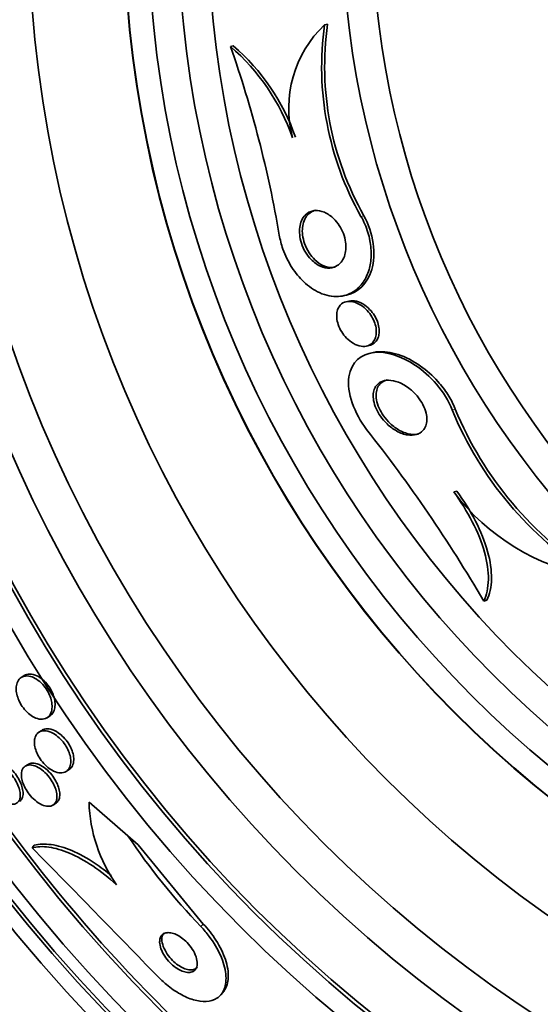
# Model space of a CAD drawing. Units: millimetres. Extents: x -262 to 1126, y 0 to 1164.
# Drawn here: x 398 to 407, y 744 to 761 of the extents above; entities that cross this region are included whole.
import ezdxf
from ezdxf import colors
from ezdxf.entities.mleader import LeaderData, LeaderLine
from ezdxf.math import Vec2, Vec3

# ---------------------------------------------------------------- set-up
doc = ezdxf.new("R2010")
doc.units = ezdxf.units.MM
doc.layers.add('DV1_Défaut', color=7, linetype='Continuous')
doc.layers.add('Défaut', color=7, linetype='Continuous')

# ---------------------------------------------------------------- blocks, each defined once
blk = doc.blocks.new('_DOT')
at = {"color": 0}
blk.add_line((0, 0), (-1, 0), dxfattribs=at)
at = {"color": 0, "const_width": 0.333}
blk.add_lwpolyline([(-0.1665, 0, 1), (0.1665, 0, 1)], format="xyb", close=True, dxfattribs=at)
blk = doc.blocks.new('SE')
at = {"layer": 'DV1_Défaut', "color": 7, "linetype": 'Continuous', "lineweight": 35}
for p, q in [((402.999, 760.548), (403.049, 760.56)), ((401.422, 760.188), (401.467, 760.198)), ((403.317, 756.012), (403.366, 756.023)), ((403.409, 755.924), (403.362, 755.913)), ((403.7, 755.169), (403.748, 755.18)), ((403.813, 755.062), (403.766, 755.051)), ((405.162, 752.728), (405.214, 752.739)), ((405.666, 750.9), (405.718, 750.912)), ((397.968, 749.651), (397.919, 749.62)), ((398.351, 748.947), (398.401, 748.978)), ((398.264, 748.735), (398.215, 748.704)), ((398.033, 748.165), (397.985, 748.134)), ((398.673, 748.047), (398.723, 748.079)), ((398.452, 747.483), (398.5, 747.514)), ((399.705, 746.966), (399.055, 747.53)), ((399.877, 746.817), (399.705, 746.966)), ((398.101, 746.768), (398.138, 746.811)), ((400.967, 745.492), (399.877, 746.817)), ((401.261, 744.305), (401.299, 744.348))]:
    blk.add_line(p, q, dxfattribs=at)
at = {"layer": 'DV1_Défaut', "color": 7, "linetype": 'Continuous', "lineweight": 18}
for p, q in [((403.608, 757.341), (403.658, 757.353)), ((405.134, 754.101), (405.187, 754.114)), ((400.928, 745.448), (400.967, 745.492))]:
    blk.add_line(p, q, dxfattribs=at)
at = {"layer": 'DV1_Défaut', "color": 7, "linetype": 'Continuous', "lineweight": 35}
for radius in [26.834, 26.588, 26.535, 26.346, 25.906, 23.976, 23.645, 23.585, 22.655, 22, 20.5, 18.906, 18.9, 18.5, 18, 17.5, 15.25, 14.75]:
    blk.add_circle((418.542, 762.398), radius, dxfattribs=at)
for centre, radius, start, end in [((418.542, 762.398), 30, 300.2208, 239.7792), ((404.324, 759.152), 1.926, 133.5078, 194.8058), ((408.059, 759.849), 5.109, 172.127, 209.3931), ((408.093, 759.856), 5.093, 172.0609, 209.4452), ((383.272, 753.798), 19.242, 9.6639, 19.3942), ((399.114, 757.497), 3.544, 19.1406, 49.3782), ((399.167, 757.508), 3.539, 19.1674, 49.4619), ((410.715, 756.407), 6.038, 202.4469, 237.5208), ((410.754, 756.419), 6.026, 202.4909, 237.6663), ((383.658, 737.974), 25.523, 30.4274, 38.246), ((408.118, 754.962), 3.705, 217.0887, 259.9702), ((418.542, 762.398), 25.851, 213.459, 244.7341), ((401.58, 747.604), 2.526, 181.6896, 215.2112), ((408.922, 753.14), 11.093, 213.8162, 223.8979), ((81.489, 435.556), 443.955, 44.11856, 44.50724)]:
    blk.add_arc(centre, radius, start, end, dxfattribs=at)
for points, knots in [([(402.676, 757.364), (402.713, 757.401), (402.759, 757.425), (402.807, 757.434), (402.853, 757.443), (402.903, 757.439), (402.954, 757.424), (403.008, 757.408), (403.065, 757.377), (403.118, 757.332), (403.156, 757.301), (403.193, 757.262), (403.226, 757.217), (403.253, 757.179), (403.278, 757.135), (403.299, 757.09), (403.319, 757.044), (403.335, 756.994), (403.345, 756.945), (403.353, 756.901), (403.357, 756.857), (403.356, 756.816), (403.355, 756.775), (403.349, 756.735), (403.339, 756.701), (403.328, 756.661), (403.312, 756.627), (403.293, 756.597), (403.27, 756.563), (403.242, 756.535), (403.211, 756.516), (403.174, 756.492), (403.132, 756.479), (403.088, 756.476), (403.038, 756.473), (402.984, 756.483), (402.931, 756.506), (402.878, 756.53), (402.823, 756.568), (402.772, 756.62), (402.739, 756.655), (402.707, 756.696), (402.68, 756.742), (402.652, 756.788), (402.628, 756.84), (402.611, 756.894), (402.596, 756.94), (402.586, 756.988), (402.582, 757.034), (402.578, 757.077), (402.578, 757.12), (402.583, 757.158), (402.589, 757.199), (402.599, 757.236), (402.613, 757.268), (402.629, 757.307), (402.651, 757.339), (402.676, 757.364)], [0, 0, 0, 0, 0.072877, 0.072877, 0.072877, 0.141032, 0.141032, 0.141032, 0.214434, 0.214434, 0.214434, 0.265701, 0.265701, 0.265701, 0.308704, 0.308704, 0.308704, 0.352002, 0.352002, 0.352002, 0.390929, 0.390929, 0.390929, 0.430197, 0.430197, 0.430197, 0.474405, 0.474405, 0.474405, 0.527019, 0.527019, 0.527019, 0.590008, 0.590008, 0.590008, 0.661569, 0.661569, 0.661569, 0.733756, 0.733756, 0.733756, 0.78123, 0.78123, 0.78123, 0.82916, 0.82916, 0.82916, 0.870667, 0.870667, 0.870667, 0.90957, 0.90957, 0.90957, 0.950959, 0.950959, 0.950959, 1, 1, 1, 1]), ([(403.177, 756.493), (403.162, 756.489), (403.146, 756.487), (403.13, 756.487), (403.08, 756.484), (403.026, 756.495), (402.972, 756.52), (402.927, 756.541), (402.881, 756.572), (402.838, 756.613), (402.803, 756.646), (402.769, 756.687), (402.739, 756.733), (402.709, 756.779), (402.683, 756.832), (402.664, 756.887), (402.648, 756.933), (402.636, 756.983), (402.63, 757.03), (402.625, 757.073), (402.625, 757.116), (402.629, 757.155), (402.633, 757.196), (402.642, 757.234), (402.655, 757.267), (402.67, 757.305), (402.689, 757.337), (402.712, 757.363), (402.74, 757.394), (402.772, 757.417), (402.807, 757.431), (402.82, 757.436), (402.833, 757.44), (402.846, 757.443)], [0, 0, 0, 0, 0.045955, 0.045955, 0.045955, 0.190243, 0.190243, 0.190243, 0.311565, 0.311565, 0.311565, 0.410342, 0.410342, 0.410342, 0.510163, 0.510163, 0.510163, 0.59502, 0.59502, 0.59502, 0.673087, 0.673087, 0.673087, 0.755145, 0.755145, 0.755145, 0.84902, 0.84902, 0.84902, 0.960692, 0.960692, 0.960692, 1, 1, 1, 1]), ([(403.608, 757.341), (403.632, 757.299), (403.654, 757.254), (403.674, 757.209), (403.711, 757.121), (403.741, 757.026), (403.758, 756.934), (403.775, 756.847), (403.781, 756.76), (403.779, 756.679), (403.776, 756.597), (403.763, 756.519), (403.743, 756.45), (403.72, 756.371), (403.687, 756.302), (403.648, 756.244), (403.6, 756.174), (403.543, 756.119), (403.48, 756.079), (403.404, 756.032), (403.319, 756.005), (403.23, 756), (403.13, 755.994), (403.022, 756.015), (402.915, 756.064), (402.826, 756.105), (402.734, 756.166), (402.649, 756.247), (402.579, 756.313), (402.512, 756.394), (402.452, 756.486), (402.393, 756.579), (402.34, 756.685), (402.301, 756.795), (402.274, 756.871), (402.254, 756.951), (402.241, 757.028)], [0, 0, 0, 0, 0.037441, 0.037441, 0.037441, 0.109881, 0.109881, 0.109881, 0.177761, 0.177761, 0.177761, 0.246638, 0.246638, 0.246638, 0.324733, 0.324733, 0.324733, 0.418292, 0.418292, 0.418292, 0.530615, 0.530615, 0.530615, 0.657713, 0.657713, 0.657713, 0.764027, 0.764027, 0.764027, 0.851087, 0.851087, 0.851087, 0.939036, 0.939036, 0.939036, 1, 1, 1, 1]), ([(403.658, 757.353), (403.818, 757.068), (403.866, 756.7), (403.715, 756.209), (403.554, 756.066), (403.367, 756.023)], [0, 0, 0, 0, 0.5072616, 0.5072616, 1, 1, 1, 1]), ([(403.241, 755.828), (403.264, 755.865), (403.297, 755.89), (403.334, 755.904), (403.366, 755.916), (403.401, 755.92), (403.437, 755.917), (403.481, 755.913), (403.527, 755.898), (403.574, 755.873), (403.613, 755.852), (403.653, 755.823), (403.69, 755.787), (403.72, 755.758), (403.749, 755.724), (403.774, 755.686), (403.795, 755.654), (403.814, 755.619), (403.828, 755.583), (403.843, 755.547), (403.854, 755.509), (403.86, 755.473), (403.865, 755.439), (403.866, 755.407), (403.863, 755.378), (403.861, 755.347), (403.854, 755.319), (403.844, 755.295), (403.833, 755.268), (403.818, 755.244), (403.8, 755.225), (403.778, 755.203), (403.752, 755.186), (403.724, 755.176), (403.69, 755.164), (403.652, 755.161), (403.613, 755.166), (403.569, 755.172), (403.522, 755.189), (403.475, 755.216), (403.438, 755.238), (403.4, 755.268), (403.364, 755.304), (403.336, 755.334), (403.309, 755.369), (403.285, 755.406), (403.262, 755.445), (403.241, 755.487), (403.227, 755.53), (403.214, 755.567), (403.206, 755.604), (403.203, 755.639), (403.2, 755.672), (403.201, 755.703), (403.205, 755.731), (403.21, 755.761), (403.219, 755.788), (403.231, 755.811), (403.234, 755.817), (403.237, 755.822), (403.241, 755.828)], [0, 0, 0, 0, 0.07273, 0.07273, 0.07273, 0.134011, 0.134011, 0.134011, 0.206791, 0.206791, 0.206791, 0.268629, 0.268629, 0.268629, 0.317726, 0.317726, 0.317726, 0.358894, 0.358894, 0.358894, 0.400308, 0.400308, 0.400308, 0.438091, 0.438091, 0.438091, 0.477046, 0.477046, 0.477046, 0.521683, 0.521683, 0.521683, 0.575505, 0.575505, 0.575505, 0.640404, 0.640404, 0.640404, 0.71396, 0.71396, 0.71396, 0.773454, 0.773454, 0.773454, 0.821409, 0.821409, 0.821409, 0.869886, 0.869886, 0.869886, 0.910972, 0.910972, 0.910972, 0.948986, 0.948986, 0.948986, 0.989409, 0.989409, 0.989409, 1, 1, 1, 1]), ([(403.407, 755.923), (403.445, 755.932), (403.489, 755.931), (403.533, 755.92), (403.579, 755.908), (403.628, 755.885), (403.675, 755.852), (403.71, 755.827), (403.746, 755.795), (403.778, 755.757), (403.804, 755.727), (403.828, 755.692), (403.849, 755.655), (403.869, 755.617), (403.887, 755.576), (403.898, 755.536), (403.907, 755.501), (403.913, 755.465), (403.914, 755.432), (403.915, 755.401), (403.912, 755.371), (403.906, 755.345), (403.899, 755.316), (403.887, 755.29), (403.874, 755.268), (403.857, 755.243), (403.837, 755.222), (403.814, 755.208), (403.794, 755.195), (403.772, 755.186), (403.748, 755.18)], [0, 0, 0, 0, 0.142819, 0.142819, 0.142819, 0.290844, 0.290844, 0.290844, 0.402158, 0.402158, 0.402158, 0.492152, 0.492152, 0.492152, 0.583043, 0.583043, 0.583043, 0.661208, 0.661208, 0.661208, 0.736119, 0.736119, 0.736119, 0.818398, 0.818398, 0.818398, 0.915886, 0.915886, 0.915886, 1, 1, 1, 1]), ([(405.134, 754.101), (405.017, 754.412), (404.763, 754.685), (404.277, 755.009), (404.026, 755.084), (403.617, 755.037), (403.445, 754.908), (403.368, 754.4), (403.498, 754.037), (403.703, 753.774)], [0, 0, 0, 0, 0.25, 0.25, 0.5, 0.5, 0.75, 0.75, 1, 1, 1, 1]), ([(405.187, 754.114), (405.185, 754.119), (405.183, 754.124), (405.181, 754.129), (405.15, 754.206), (405.11, 754.284), (405.065, 754.356), (405.015, 754.435), (404.958, 754.509), (404.897, 754.576), (404.807, 754.677), (404.707, 754.764), (404.607, 754.834), (404.482, 754.922), (404.354, 754.987), (404.231, 755.027), (404.108, 755.067), (403.988, 755.083), (403.881, 755.073), (403.857, 755.07), (403.833, 755.066), (403.811, 755.061)], [0, 0, 0, 0, 0.007738, 0.007738, 0.007738, 0.126867, 0.126867, 0.126867, 0.256911, 0.256911, 0.256911, 0.452977, 0.452977, 0.452977, 0.698085, 0.698085, 0.698085, 0.945219, 0.945219, 0.945219, 1, 1, 1, 1]), ([(403.853, 754.491), (403.876, 754.528), (403.908, 754.556), (403.945, 754.573), (403.981, 754.59), (404.023, 754.599), (404.068, 754.598), (404.121, 754.598), (404.179, 754.586), (404.238, 754.563), (404.303, 754.537), (404.371, 754.497), (404.436, 754.445), (404.48, 754.408), (404.523, 754.365), (404.562, 754.317), (404.593, 754.278), (404.622, 754.234), (404.646, 754.189), (404.669, 754.143), (404.688, 754.095), (404.699, 754.048), (404.709, 754.008), (404.713, 753.968), (404.712, 753.932), (404.71, 753.897), (404.704, 753.864), (404.694, 753.836), (404.682, 753.804), (404.665, 753.777), (404.645, 753.755), (404.614, 753.722), (404.575, 753.7), (404.533, 753.688), (404.489, 753.676), (404.441, 753.674), (404.39, 753.682), (404.331, 753.69), (404.267, 753.713), (404.204, 753.748), (404.15, 753.778), (404.096, 753.817), (404.046, 753.865), (404.006, 753.903), (403.968, 753.947), (403.934, 753.995), (403.907, 754.035), (403.882, 754.079), (403.862, 754.123), (403.843, 754.168), (403.828, 754.215), (403.82, 754.258), (403.813, 754.298), (403.811, 754.336), (403.814, 754.371), (403.817, 754.406), (403.826, 754.437), (403.838, 754.464), (403.842, 754.474), (403.847, 754.483), (403.853, 754.491)], [0, 0, 0, 0, 0.058914, 0.058914, 0.058914, 0.117271, 0.117271, 0.117271, 0.187603, 0.187603, 0.187603, 0.26508, 0.26508, 0.26508, 0.317926, 0.317926, 0.317926, 0.360558, 0.360558, 0.360558, 0.403606, 0.403606, 0.403606, 0.440799, 0.440799, 0.440799, 0.477245, 0.477245, 0.477245, 0.518286, 0.518286, 0.518286, 0.580247, 0.580247, 0.580247, 0.643073, 0.643073, 0.643073, 0.717956, 0.717956, 0.717956, 0.780813, 0.780813, 0.780813, 0.830108, 0.830108, 0.830108, 0.870994, 0.870994, 0.870994, 0.912161, 0.912161, 0.912161, 0.949234, 0.949234, 0.949234, 0.986925, 0.986925, 0.986925, 1, 1, 1, 1]), ([(404.57, 753.696), (404.531, 753.687), (404.488, 753.686), (404.443, 753.693), (404.384, 753.701), (404.32, 753.723), (404.256, 753.757), (404.203, 753.787), (404.148, 753.826), (404.097, 753.874), (404.057, 753.911), (404.019, 753.956), (403.985, 754.004), (403.957, 754.044), (403.932, 754.087), (403.912, 754.132), (403.892, 754.177), (403.877, 754.223), (403.869, 754.267), (403.862, 754.307), (403.86, 754.345), (403.863, 754.38), (403.866, 754.415), (403.874, 754.447), (403.886, 754.474), (403.9, 754.505), (403.919, 754.53), (403.942, 754.55), (403.971, 754.576), (404.007, 754.593), (404.046, 754.602)], [0, 0, 0, 0, 0.111441, 0.111441, 0.111441, 0.261568, 0.261568, 0.261568, 0.388284, 0.388284, 0.388284, 0.487486, 0.487486, 0.487486, 0.569592, 0.569592, 0.569592, 0.652274, 0.652274, 0.652274, 0.726549, 0.726549, 0.726549, 0.801883, 0.801883, 0.801883, 0.887516, 0.887516, 0.887516, 1, 1, 1, 1]), ([(405.666, 750.9), (405.712, 751.002), (405.739, 751.122), (405.744, 751.401), (405.723, 751.554), (405.63, 751.885), (405.561, 752.055), (405.384, 752.399), (405.279, 752.566), (405.162, 752.728)], [0, 0, 0, 0, 0.25, 0.25, 0.5, 0.5, 0.75, 0.75, 1, 1, 1, 1]), ([(405.718, 750.912), (405.764, 751.014), (405.791, 751.134), (405.796, 751.413), (405.775, 751.566), (405.683, 751.897), (405.613, 752.067), (405.436, 752.411), (405.331, 752.578), (405.214, 752.739)], [0, 0, 0, 0, 0.25, 0.25, 0.5, 0.5, 0.75, 0.75, 1, 1, 1, 1]), ([(398.132, 748.955), (398.102, 748.97), (398.071, 748.991), (398.041, 749.017), (398.011, 749.043), (397.981, 749.075), (397.955, 749.11), (397.931, 749.141), (397.909, 749.176), (397.892, 749.212), (397.875, 749.246), (397.862, 749.28), (397.852, 749.314), (397.843, 749.349), (397.837, 749.383), (397.835, 749.414), (397.834, 749.449), (397.837, 749.482), (397.844, 749.51), (397.853, 749.542), (397.867, 749.569), (397.885, 749.591), (397.906, 749.614), (397.933, 749.631), (397.964, 749.639), (397.997, 749.648), (398.035, 749.648), (398.075, 749.637), (398.108, 749.628), (398.142, 749.612), (398.177, 749.59), (398.211, 749.568), (398.247, 749.538), (398.279, 749.503), (398.307, 749.473), (398.333, 749.438), (398.355, 749.401), (398.375, 749.369), (398.392, 749.334), (398.404, 749.3), (398.417, 749.265), (398.426, 749.231), (398.431, 749.199), (398.437, 749.163), (398.437, 749.13), (398.434, 749.1), (398.431, 749.065), (398.421, 749.035), (398.408, 749.01), (398.393, 748.981), (398.372, 748.959), (398.346, 748.943), (398.318, 748.927), (398.285, 748.919), (398.248, 748.921), (398.212, 748.923), (398.172, 748.934), (398.132, 748.955)], [0, 0, 0, 0, 0.04783, 0.04783, 0.04783, 0.095981, 0.095981, 0.095981, 0.140083, 0.140083, 0.140083, 0.182118, 0.182118, 0.182118, 0.226323, 0.226323, 0.226323, 0.275919, 0.275919, 0.275919, 0.33299, 0.33299, 0.33299, 0.397516, 0.397516, 0.397516, 0.46575, 0.46575, 0.46575, 0.519809, 0.519809, 0.519809, 0.574378, 0.574378, 0.574378, 0.621242, 0.621242, 0.621242, 0.663369, 0.663369, 0.663369, 0.705875, 0.705875, 0.705875, 0.752608, 0.752608, 0.752608, 0.806256, 0.806256, 0.806256, 0.86785, 0.86785, 0.86785, 0.935226, 0.935226, 0.935226, 1, 1, 1, 1]), ([(397.968, 749.651), (397.995, 749.668), (398.027, 749.678), (398.063, 749.677), (398.099, 749.677), (398.141, 749.667), (398.183, 749.647), (398.214, 749.632), (398.246, 749.611), (398.278, 749.585), (398.309, 749.558), (398.34, 749.526), (398.367, 749.49), (398.391, 749.459), (398.413, 749.423), (398.43, 749.388), (398.446, 749.355), (398.46, 749.32), (398.469, 749.287), (398.479, 749.252), (398.484, 749.218), (398.486, 749.186), (398.487, 749.151), (398.484, 749.118), (398.476, 749.09), (398.468, 749.057), (398.454, 749.03), (398.435, 749.008), (398.425, 748.997), (398.413, 748.987), (398.401, 748.978)], [0, 0, 0, 0, 0.1319539, 0.1319539, 0.1319539, 0.267065, 0.267065, 0.267065, 0.3657933, 0.3657933, 0.3657933, 0.4652936, 0.4652936, 0.4652936, 0.5531724, 0.5531724, 0.5531724, 0.636515, 0.636515, 0.636515, 0.7243736, 0.7243736, 0.7243736, 0.8233938, 0.8233938, 0.8233938, 0.9377684, 0.9377684, 0.9377684, 1, 1, 1, 1]), ([(398.461, 748.054), (398.43, 748.069), (398.397, 748.089), (398.365, 748.115), (398.334, 748.141), (398.302, 748.173), (398.274, 748.208), (398.248, 748.239), (398.224, 748.275), (398.205, 748.31), (398.187, 748.344), (398.172, 748.378), (398.161, 748.411), (398.151, 748.445), (398.144, 748.478), (398.141, 748.509), (398.138, 748.542), (398.14, 748.573), (398.147, 748.6), (398.154, 748.631), (398.167, 748.657), (398.184, 748.677), (398.203, 748.699), (398.229, 748.715), (398.258, 748.723), (398.29, 748.731), (398.327, 748.73), (398.366, 748.72), (398.405, 748.711), (398.447, 748.692), (398.488, 748.664), (398.519, 748.643), (398.55, 748.617), (398.578, 748.588), (398.607, 748.559), (398.635, 748.524), (398.658, 748.489), (398.679, 748.456), (398.698, 748.421), (398.712, 748.387), (398.726, 748.353), (398.736, 748.319), (398.742, 748.288), (398.749, 748.254), (398.751, 748.222), (398.749, 748.193), (398.746, 748.16), (398.739, 748.131), (398.727, 748.107), (398.713, 748.08), (398.693, 748.059), (398.669, 748.045), (398.643, 748.029), (398.611, 748.021), (398.575, 748.023), (398.54, 748.024), (398.501, 748.035), (398.461, 748.054)], [0, 0, 0, 0, 0.049848, 0.049848, 0.049848, 0.100048, 0.100048, 0.100048, 0.145634, 0.145634, 0.145634, 0.188322, 0.188322, 0.188322, 0.232375, 0.232375, 0.232375, 0.281085, 0.281085, 0.281085, 0.336651, 0.336651, 0.336651, 0.399451, 0.399451, 0.399451, 0.466597, 0.466597, 0.466597, 0.531594, 0.531594, 0.531594, 0.578616, 0.578616, 0.578616, 0.625906, 0.625906, 0.625906, 0.669078, 0.669078, 0.669078, 0.711771, 0.711771, 0.711771, 0.757874, 0.757874, 0.757874, 0.810171, 0.810171, 0.810171, 0.869973, 0.869973, 0.869973, 0.935845, 0.935845, 0.935845, 1, 1, 1, 1]), ([(398.264, 748.735), (398.278, 748.744), (398.293, 748.75), (398.309, 748.754), (398.34, 748.763), (398.377, 748.762), (398.417, 748.752), (398.456, 748.742), (398.498, 748.722), (398.54, 748.694), (398.57, 748.674), (398.601, 748.648), (398.629, 748.618), (398.658, 748.589), (398.685, 748.555), (398.708, 748.519), (398.73, 748.486), (398.748, 748.451), (398.762, 748.417), (398.776, 748.384), (398.786, 748.35), (398.792, 748.318), (398.795, 748.301), (398.798, 748.284), (398.798, 748.268)], [0, 0, 0, 0, 0.091881, 0.091881, 0.091881, 0.273805, 0.273805, 0.273805, 0.449633, 0.449633, 0.449633, 0.576553, 0.576553, 0.576553, 0.704188, 0.704188, 0.704188, 0.820806, 0.820806, 0.820806, 0.93629, 0.93629, 0.93629, 1, 1, 1, 1]), ([(397.436, 748.203), (397.444, 748.208), (397.451, 748.212), (397.459, 748.214), (397.484, 748.223), (397.514, 748.223), (397.547, 748.215), (397.579, 748.208), (397.616, 748.191), (397.653, 748.167), (397.688, 748.145), (397.723, 748.115), (397.757, 748.08), (397.787, 748.05), (397.816, 748.014), (397.841, 747.977), (397.864, 747.944), (397.884, 747.908), (397.9, 747.873), (397.916, 747.838), (397.929, 747.804), (397.937, 747.772), (397.946, 747.738), (397.95, 747.706), (397.95, 747.678), (397.95, 747.665), (397.949, 747.652), (397.947, 747.64)], [0, 0, 0, 0, 0.050402, 0.050402, 0.050402, 0.202257, 0.202257, 0.202257, 0.352973, 0.352973, 0.352973, 0.49112, 0.49112, 0.49112, 0.612672, 0.612672, 0.612672, 0.723178, 0.723178, 0.723178, 0.831706, 0.831706, 0.831706, 0.946109, 0.946109, 0.946109, 1, 1, 1, 1]), ([(398.798, 748.268), (398.801, 748.228), (398.796, 748.192), (398.786, 748.162), (398.775, 748.133), (398.759, 748.108), (398.738, 748.091), (398.733, 748.086), (398.728, 748.083), (398.723, 748.079)], [0, 0, 0, 0, 0.448003, 0.448003, 0.448003, 0.893317, 0.893317, 0.893317, 1, 1, 1, 1]), ([(397.333, 748.033), (397.332, 748.068), (397.337, 748.099), (397.348, 748.123), (397.358, 748.147), (397.375, 748.165), (397.395, 748.177), (397.417, 748.189), (397.444, 748.193), (397.475, 748.189), (397.506, 748.186), (397.542, 748.173), (397.579, 748.153), (397.613, 748.134), (397.65, 748.107), (397.685, 748.074), (397.716, 748.045), (397.747, 748.01), (397.774, 747.973), (397.799, 747.94), (397.822, 747.904), (397.84, 747.868), (397.858, 747.834), (397.872, 747.799), (397.883, 747.766), (397.893, 747.732), (397.9, 747.699), (397.902, 747.67), (397.904, 747.638), (397.902, 747.609), (397.895, 747.586), (397.887, 747.559), (397.874, 747.538), (397.857, 747.524), (397.838, 747.508), (397.814, 747.499), (397.786, 747.498), (397.757, 747.497), (397.723, 747.505), (397.687, 747.521), (397.653, 747.536), (397.616, 747.56), (397.58, 747.59), (397.548, 747.617), (397.515, 747.651), (397.485, 747.687), (397.459, 747.72), (397.434, 747.756), (397.413, 747.792), (397.393, 747.826), (397.376, 747.862), (397.364, 747.896), (397.351, 747.93), (397.342, 747.963), (397.337, 747.994), (397.335, 748.007), (397.334, 748.02), (397.333, 748.033)], [0, 0, 0, 0, 0.058751, 0.058751, 0.058751, 0.117267, 0.117267, 0.117267, 0.179796, 0.179796, 0.179796, 0.243099, 0.243099, 0.243099, 0.302223, 0.302223, 0.302223, 0.354469, 0.354469, 0.354469, 0.401303, 0.401303, 0.401303, 0.446376, 0.446376, 0.446376, 0.493153, 0.493153, 0.493153, 0.544183, 0.544183, 0.544183, 0.600811, 0.600811, 0.600811, 0.662456, 0.662456, 0.662456, 0.72595, 0.72595, 0.72595, 0.786406, 0.786406, 0.786406, 0.840374, 0.840374, 0.840374, 0.888366, 0.888366, 0.888366, 0.933638, 0.933638, 0.933638, 0.979695, 0.979695, 0.979695, 1, 1, 1, 1]), ([(397.932, 748.065), (397.943, 748.095), (397.961, 748.118), (397.983, 748.133), (398.006, 748.148), (398.035, 748.156), (398.067, 748.155), (398.1, 748.155), (398.137, 748.145), (398.177, 748.127), (398.214, 748.11), (398.253, 748.084), (398.292, 748.052), (398.325, 748.024), (398.358, 747.989), (398.387, 747.952), (398.412, 747.92), (398.435, 747.884), (398.454, 747.848), (398.472, 747.815), (398.487, 747.78), (398.497, 747.748), (398.508, 747.714), (398.514, 747.681), (398.516, 747.652), (398.519, 747.62), (398.516, 747.59), (398.509, 747.565), (398.501, 747.537), (398.488, 747.514), (398.47, 747.498), (398.451, 747.479), (398.425, 747.467), (398.396, 747.464), (398.365, 747.46), (398.329, 747.465), (398.291, 747.478), (398.255, 747.492), (398.215, 747.513), (398.176, 747.543), (398.142, 747.569), (398.107, 747.602), (398.075, 747.639), (398.047, 747.671), (398.022, 747.706), (398, 747.743), (397.98, 747.776), (397.963, 747.811), (397.951, 747.845), (397.938, 747.878), (397.929, 747.912), (397.925, 747.942), (397.92, 747.975), (397.92, 748.005), (397.924, 748.031), (397.926, 748.043), (397.929, 748.055), (397.932, 748.065)], [0, 0, 0, 0, 0.063648, 0.063648, 0.063648, 0.127177, 0.127177, 0.127177, 0.192529, 0.192529, 0.192529, 0.253785, 0.253785, 0.253785, 0.306944, 0.306944, 0.306944, 0.35325, 0.35325, 0.35325, 0.397, 0.397, 0.397, 0.442265, 0.442265, 0.442265, 0.492049, 0.492049, 0.492049, 0.548162, 0.548162, 0.548162, 0.610457, 0.610457, 0.610457, 0.675768, 0.675768, 0.675768, 0.738337, 0.738337, 0.738337, 0.793429, 0.793429, 0.793429, 0.841131, 0.841131, 0.841131, 0.885222, 0.885222, 0.885222, 0.929819, 0.929819, 0.929819, 0.978102, 0.978102, 0.978102, 1, 1, 1, 1]), ([(398.033, 748.165), (398.054, 748.178), (398.08, 748.186), (398.108, 748.186), (398.141, 748.187), (398.178, 748.179), (398.218, 748.161), (398.255, 748.145), (398.294, 748.121), (398.333, 748.089), (398.367, 748.061), (398.4, 748.027), (398.43, 747.99), (398.456, 747.958), (398.48, 747.922), (398.499, 747.886), (398.518, 747.853), (398.533, 747.818), (398.543, 747.785), (398.555, 747.752), (398.561, 747.719), (398.564, 747.689), (398.567, 747.657), (398.565, 747.627), (398.559, 747.602), (398.552, 747.573), (398.539, 747.55), (398.522, 747.532), (398.515, 747.525), (398.508, 747.519), (398.5, 747.514)], [0, 0, 0, 0, 0.115429, 0.115429, 0.115429, 0.246184, 0.246184, 0.246184, 0.369502, 0.369502, 0.369502, 0.476784, 0.476784, 0.476784, 0.56988, 0.56988, 0.56988, 0.657263, 0.657263, 0.657263, 0.74722, 0.74722, 0.74722, 0.845907, 0.845907, 0.845907, 0.957142, 0.957142, 0.957142, 1, 1, 1, 1]), ([(397.947, 747.64), (397.943, 747.608), (397.931, 747.582), (397.914, 747.564), (397.908, 747.557), (397.901, 747.551), (397.894, 747.546)], [0, 0, 0, 0, 0.730305, 0.730305, 0.730305, 1, 1, 1, 1]), ([(399.516, 746.148), (399.384, 746.269), (399.251, 746.374), (398.984, 746.553), (398.853, 746.624), (398.606, 746.73), (398.489, 746.764), (398.278, 746.793), (398.183, 746.79), (398.101, 746.768)], [0, 0, 0, 0, 0.25, 0.25, 0.5, 0.5, 0.75, 0.75, 1, 1, 1, 1]), ([(399.433, 746.298), (399.34, 746.375), (399.248, 746.444), (399.021, 746.596), (398.89, 746.668), (398.643, 746.773), (398.526, 746.807), (398.316, 746.836), (398.22, 746.833), (398.138, 746.811)], [0, 0, 0, 0, 0.188118, 0.188118, 0.458745, 0.458745, 0.729373, 0.729373, 1, 1, 1, 1]), ([(400.205, 744.613), (400.251, 744.566), (400.3, 744.52), (400.35, 744.479), (400.425, 744.417), (400.504, 744.362), (400.58, 744.32), (400.657, 744.276), (400.734, 744.244), (400.804, 744.223), (400.881, 744.201), (400.952, 744.192), (401.015, 744.195), (401.085, 744.198), (401.147, 744.217), (401.196, 744.249), (401.251, 744.284), (401.293, 744.336), (401.318, 744.401), (401.345, 744.471), (401.355, 744.558), (401.345, 744.655), (401.334, 744.751), (401.304, 744.86), (401.254, 744.973), (401.208, 745.075), (401.145, 745.183), (401.068, 745.285), (401.025, 745.341), (400.978, 745.396), (400.928, 745.448)], [0, 0, 0, 0, 0.059216, 0.059216, 0.059216, 0.147663, 0.147663, 0.147663, 0.236561, 0.236561, 0.236561, 0.33236, 0.33236, 0.33236, 0.439546, 0.439546, 0.439546, 0.559737, 0.559737, 0.559737, 0.689494, 0.689494, 0.689494, 0.818945, 0.818945, 0.818945, 0.935913, 0.935913, 0.935913, 1, 1, 1, 1]), ([(401.298, 744.348), (401.306, 744.357), (401.314, 744.367), (401.32, 744.377), (401.359, 744.435), (401.382, 744.51), (401.386, 744.596), (401.39, 744.685), (401.374, 744.789), (401.338, 744.899), (401.304, 745.002), (401.25, 745.114), (401.18, 745.222), (401.121, 745.315), (401.047, 745.408), (400.967, 745.492)], [0, 0, 0, 0, 0.044341, 0.044341, 0.044341, 0.294914, 0.294914, 0.294914, 0.55324, 0.55324, 0.55324, 0.794914, 0.794914, 0.794914, 1, 1, 1, 1]), ([(400.237, 745.187), (400.238, 745.155), (400.245, 745.117), (400.259, 745.078), (400.273, 745.038), (400.295, 744.996), (400.322, 744.954), (400.346, 744.917), (400.376, 744.88), (400.409, 744.846), (400.438, 744.816), (400.469, 744.789), (400.501, 744.766), (400.531, 744.744), (400.563, 744.726), (400.592, 744.712), (400.623, 744.698), (400.653, 744.689), (400.68, 744.684), (400.71, 744.679), (400.738, 744.679), (400.762, 744.684), (400.788, 744.691), (400.81, 744.703), (400.827, 744.721), (400.845, 744.74), (400.858, 744.767), (400.863, 744.798), (400.868, 744.83), (400.866, 744.869), (400.856, 744.911), (400.845, 744.952), (400.827, 744.996), (400.802, 745.041), (400.78, 745.08), (400.751, 745.12), (400.719, 745.157), (400.691, 745.188), (400.659, 745.218), (400.627, 745.244), (400.597, 745.268), (400.566, 745.288), (400.536, 745.304), (400.505, 745.32), (400.474, 745.332), (400.446, 745.339), (400.416, 745.346), (400.387, 745.349), (400.363, 745.346), (400.335, 745.343), (400.31, 745.334), (400.291, 745.32), (400.27, 745.304), (400.254, 745.281), (400.246, 745.253), (400.24, 745.234), (400.237, 745.212), (400.237, 745.187)], [0, 0, 0, 0, 0.058616, 0.058616, 0.058616, 0.117658, 0.117658, 0.117658, 0.170198, 0.170198, 0.170198, 0.216287, 0.216287, 0.216287, 0.260071, 0.260071, 0.260071, 0.305479, 0.305479, 0.305479, 0.355428, 0.355428, 0.355428, 0.411707, 0.411707, 0.411707, 0.474215, 0.474215, 0.474215, 0.539822, 0.539822, 0.539822, 0.602641, 0.602641, 0.602641, 0.657668, 0.657668, 0.657668, 0.705003, 0.705003, 0.705003, 0.748721, 0.748721, 0.748721, 0.793161, 0.793161, 0.793161, 0.841606, 0.841606, 0.841606, 0.896204, 0.896204, 0.896204, 0.957365, 0.957365, 0.957365, 1, 1, 1, 1]), ([(400.31, 745.345), (400.301, 745.335), (400.293, 745.323), (400.288, 745.309), (400.276, 745.281), (400.272, 745.247), (400.276, 745.208), (400.28, 745.17), (400.292, 745.127), (400.312, 745.082), (400.33, 745.042), (400.356, 744.999), (400.386, 744.959), (400.412, 744.924), (400.443, 744.89), (400.476, 744.86), (400.506, 744.833), (400.537, 744.808), (400.569, 744.789), (400.599, 744.769), (400.63, 744.754), (400.659, 744.743), (400.69, 744.732), (400.719, 744.725), (400.745, 744.724), (400.775, 744.722), (400.801, 744.726), (400.823, 744.735), (400.841, 744.743), (400.856, 744.754), (400.868, 744.768)], [0, 0, 0, 0, 0.064012, 0.064012, 0.064012, 0.194262, 0.194262, 0.194262, 0.323555, 0.323555, 0.323555, 0.440164, 0.440164, 0.440164, 0.54027, 0.54027, 0.54027, 0.629776, 0.629776, 0.629776, 0.717454, 0.717454, 0.717454, 0.810524, 0.810524, 0.810524, 0.914161, 0.914161, 0.914161, 1, 1, 1, 1])]:
    blk.add_open_spline(points, degree=3, knots=knots, dxfattribs=at)

msp = doc.modelspace()

# ---------------------------------------------------------------- block references
at = {"layer": 'Défaut'}
msp.add_blockref('SE', (0, 0), dxfattribs=at)

# ---------------------------------------------------------------- leaders
at = {"layer": 'Défaut', "color": 7, "linetype": 'Continuous', "lineweight": 18}
ml = msp.add_multileader_mtext('Standard', dxfattribs=at)
ml.set_content('{\\pxsm0.9;\\fSolid Edge ISO|b1||i0||c0|p34;\\W1.;29/09/2016\\P}', color=256)
ml.set_leader_properties()
ml.set_arrow_properties(name='DOT')
ml.build(insert=Vec2(0, 0))
ml.multileader.update_dxf_attribs({"leader_type": 0, "dogleg_length": 0, "arrow_head_size": 12})
ctx = ml.context
ctx.base_point, ctx.char_height, ctx.arrow_head_size, ctx.landing_gap_size = Vec3(656.602, 1156.973), 12, 12, 4.2
notes = []
notes.append((ctx, [(0, (0, 0, 0), (0, 0), (1, 0), 1, [])]))
ctx.mtext.insert = Vec3(658.602, 1163.093)
for ctx, leaders in notes:
    for number, flags, end, landing, length, lines in leaders:
        leader = LeaderData()
        leader.index, (leader.has_last_leader_line, leader.has_dogleg_vector, leader.attachment_direction) = number, flags
        leader.last_leader_point, leader.dogleg_vector, leader.dogleg_length = Vec3(end), Vec3(landing), length
        for number, points, colour, breaks in lines:
            line = LeaderLine()
            line.index, line.vertices, line.color, line.breaks = number, Vec3.list(points), colors.encode_raw_color(colour), breaks
            leader.lines.append(line)
        ctx.leaders.append(leader)

doc.saveas('drawing.dxf')
